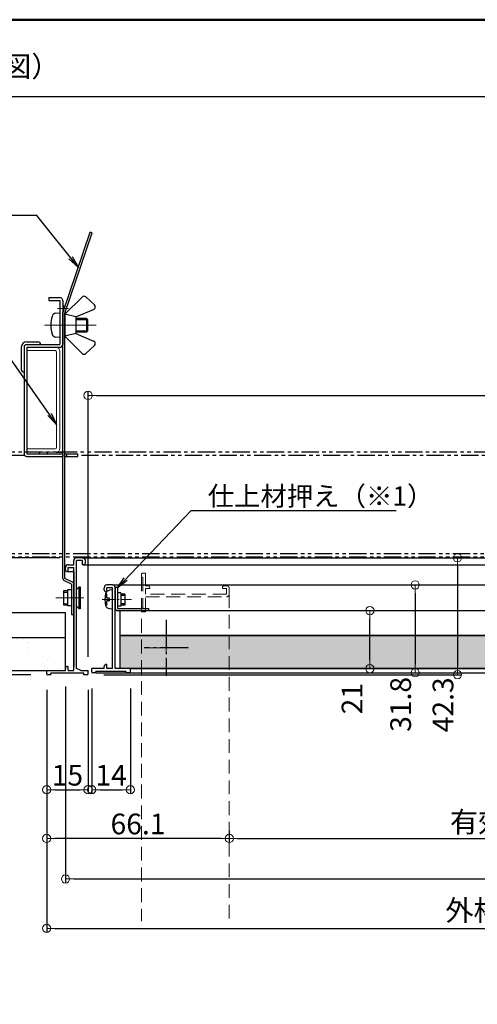
# Model space of a CAD drawing. Extents: x 1823 to 3037, y -990 to -159.
# Drawn here: x 2247 to 2413, y -515 to -159 of the extents above; entities that cross this region are included whole.
import ezdxf

# ---------------------------------------------------------------- set-up
doc = ezdxf.new("R2010")
doc.units = 0
doc.header["$LTSCALE"] = 10
for name, pattern in [('CENTER', [12, 5, -0.8, 0.4, -0.8, 5]), ('DASHED', [0.75, 0.5, -0.25]), ('PHANTOM2', [1.25, 0.625, -0.125, 0.125, -0.125, 0.125, -0.125])]:
    doc.linetypes.add(name, pattern=pattern)
doc.layers.get('0').update_dxf_attribs({"linetype": 'CONTINUOUS'})
doc.layers.get('DEFPOINTS').update_dxf_attribs({"linetype": 'CONTINUOUS'})
for name, color, linetype, lineweight in [('1C', 7, 'CONTINUOUS', 9), ('center', 5, 'CENTER', 18), ('sunpou', 7, 'CONTINUOUS', 18)]:
    doc.layers.add(name, color=color, linetype=linetype, lineweight=lineweight)
for name, color, linetype in [('moji', 70, 'CONTINUOUS'), ('SCREW', 2, 'CONTINUOUS'), ('SUNPO', 3, 'CONTINUOUS'), ('zumenwaku', 190, 'CONTINUOUS'), ('ボード', 31, 'CONTINUOUS'), ('内枠', 181, 'CONTINUOUS'), ('外枠', 121, 'CONTINUOUS'), ('天井下地', 21, 'PHANTOM2'), ('押さえ金具', 231, 'CONTINUOUS'), ('軸受け', 255, 'CONTINUOUS')]:
    doc.layers.add(name, color=color, linetype=linetype)
doc.styles.add('MSP', font='txt')
doc.styles.add('RMS', font='romans.shx', dxfattribs={"bigfont": 'bigfont.shx'})
doc.styles.get("Standard").update_dxf_attribs({"font": 'simplex.shx', "width": 0.8, "bigfont": 'bigfont.shx'})
doc.dimstyles.new('一般寸法', dxfattribs={"dimscale": 3, "dimtxt": 2.5, "dimasz": 1, "dimexe": 0.5, "dimexo": 2, "dimgap": 0.5, "dimtad": 1, "dimdec": 1, "dimzin": 9, "dimdsep": 46, "dimtxsty": 'Standard', "dimblk1": 'ORIGIN', "dimblk2": 'ORIGIN', "dimsah": 1, "dimcen": 1, "dimclrd": 11, "dimclre": 11, "dimclrt": 2, "dimadec": 0, "dimazin": 2, "dimtfac": 1, "dimtdec": 1, "dimtmove": 2, "dimatfit": 3, "dimldrblk": 'OPEN', "dimfxl": 1, "dimtolj": 1, "dimtzin": 9, "dimarcsym": 0})

# ---------------------------------------------------------------- blocks, each defined once
blk = doc.blocks.new('_ORIGIN')
at = {"color": 0, "linetype": 'ByBlock'}
blk.add_line((0, 0), (-1, 0), dxfattribs=at)
blk.add_circle((0, 0), 0.5, dxfattribs=at)
blk = doc.blocks.new('*D27')
at = {"layer": 'DEFPOINTS', "color": 0, "transparency": 16777216}
for p in [(2709.81, -295.07), (2272.21, -395.64), (2709.81, -395.64)]:
    blk.add_point(p, dxfattribs=at)
at = {"layer": 'sunpou', "color": 11, "lineweight": -2, "transparency": 16777216}
for p, q in [((2272.21, -389.64), (2272.21, -293.57)), ((2275.21, -295.07), (2706.81, -295.07)), ((2709.81, -389.64), (2709.81, -293.57))]:
    blk.add_line(p, q, dxfattribs=at)
at = {"layer": 'sunpou', "color": 11, "lineweight": -2, "transparency": 16777216, "xscale": 3, "yscale": 3, "zscale": 3, "rotation": 180}
blk.add_blockref('_ORIGIN', (2272.21, -295.07), dxfattribs=at)
at = {"layer": 'sunpou', "color": 11, "lineweight": -2, "transparency": 16777216, "xscale": 3, "yscale": 3, "zscale": 3}
blk.add_blockref('_ORIGIN', (2709.81, -295.07), dxfattribs=at)
at = {"layer": 'sunpou', "color": 2, "transparency": 16777216, "insert": (2491.01, -287.52), "char_height": 7.5, "attachment_point": 5}
blk.add_mtext('\\A1;開口寸法 □437.6\u3000（286.6・589.6）', dxfattribs=at)
blk = doc.blocks.new('_OPEN')
at = {"color": 0, "linetype": 'ByBlock'}
for p, q in [((-1, 0.167), (0, 0)), ((0, 0), (-1, -0.167)), ((0, 0), (-1, 0))]:
    blk.add_line(p, q, dxfattribs=at)
blk = doc.blocks.new('*D28')
at = {"layer": 'DEFPOINTS', "color": 0, "transparency": 16777216}
for p in [(2257.21, -395.64), (2272.21, -395.64), (2272.21, -437.78)]:
    blk.add_point(p, dxfattribs=at)
at = {"layer": 'sunpou', "color": 11, "lineweight": -2, "transparency": 16777216}
for p, q in [((2257.21, -401.64), (2257.21, -439.28)), ((2272.21, -401.64), (2272.21, -439.28)), ((2260.21, -437.78), (2269.21, -437.78))]:
    blk.add_line(p, q, dxfattribs=at)
at = {"layer": 'sunpou', "color": 11, "lineweight": -2, "transparency": 16777216, "xscale": 3, "yscale": 3, "zscale": 3, "rotation": 180}
blk.add_blockref('_ORIGIN', (2257.21, -437.78), dxfattribs=at)
at = {"layer": 'sunpou', "color": 11, "lineweight": -2, "transparency": 16777216, "xscale": 3, "yscale": 3, "zscale": 3}
blk.add_blockref('_ORIGIN', (2272.21, -437.78), dxfattribs=at)
at = {"layer": 'sunpou', "color": 2, "transparency": 16777216, "insert": (2264.71, -432.53), "char_height": 7.5, "attachment_point": 5}
blk.add_mtext('\\A1;15', dxfattribs=at)
blk = doc.blocks.new('*D29')
at = {"layer": 'DEFPOINTS', "color": 0, "transparency": 16777216}
for p in [(2273.51, -395.14), (2287.51, -395.14), (2287.51, -437.78)]:
    blk.add_point(p, dxfattribs=at)
at = {"layer": 'sunpou', "color": 11, "lineweight": -2, "transparency": 16777216}
for p, q in [((2273.51, -401.14), (2273.51, -439.28)), ((2287.51, -401.14), (2287.51, -439.28)), ((2276.51, -437.78), (2284.51, -437.78))]:
    blk.add_line(p, q, dxfattribs=at)
at = {"layer": 'sunpou', "color": 11, "lineweight": -2, "transparency": 16777216, "xscale": 3, "yscale": 3, "zscale": 3, "rotation": 180}
blk.add_blockref('_ORIGIN', (2273.51, -437.78), dxfattribs=at)
at = {"layer": 'sunpou', "color": 11, "lineweight": -2, "transparency": 16777216, "xscale": 3, "yscale": 3, "zscale": 3}
blk.add_blockref('_ORIGIN', (2287.51, -437.78), dxfattribs=at)
at = {"layer": 'sunpou', "color": 2, "transparency": 16777216, "insert": (2280.51, -432.53), "char_height": 7.5, "attachment_point": 5}
blk.add_mtext('\\A1;14', dxfattribs=at)
blk = doc.blocks.new('*D30')
at = {"layer": 'DEFPOINTS', "color": 0, "transparency": 16777216}
for p in [(2257.21, -395.64), (2724.81, -395.64), (2724.81, -487.96)]:
    blk.add_point(p, dxfattribs=at)
at = {"layer": 'sunpou', "color": 11, "lineweight": -2, "transparency": 16777216}
for p, q in [((2257.21, -401.64), (2257.21, -489.46)), ((2724.81, -401.64), (2724.81, -489.46)), ((2260.21, -487.96), (2721.81, -487.96))]:
    blk.add_line(p, q, dxfattribs=at)
at = {"layer": 'sunpou', "color": 11, "lineweight": -2, "transparency": 16777216, "xscale": 3, "yscale": 3, "zscale": 3, "rotation": 180}
blk.add_blockref('_ORIGIN', (2257.21, -487.96), dxfattribs=at)
at = {"layer": 'sunpou', "color": 11, "lineweight": -2, "transparency": 16777216, "xscale": 3, "yscale": 3, "zscale": 3}
blk.add_blockref('_ORIGIN', (2724.81, -487.96), dxfattribs=at)
at = {"layer": 'sunpou', "color": 2, "transparency": 16777216, "insert": (2491.01, -481.46), "char_height": 7.5, "attachment_point": 5}
blk.add_mtext('\\A1;外枠寸法\u3000□467.6\u3000（316.6・619.6）', dxfattribs=at)
blk = doc.blocks.new('*D31')
at = {"layer": 'DEFPOINTS', "color": 0, "transparency": 16777216}
for p in [(2264.01, -394.44), (2718.01, -394.44), (2718.01, -470.08)]:
    blk.add_point(p, dxfattribs=at)
at = {"layer": 'sunpou', "color": 11, "lineweight": -2, "transparency": 16777216}
for p, q in [((2264.01, -400.44), (2264.01, -471.58)), ((2718.01, -400.44), (2718.01, -471.58)), ((2267.01, -470.08), (2715.01, -470.08))]:
    blk.add_line(p, q, dxfattribs=at)
at = {"layer": 'sunpou', "color": 11, "lineweight": -2, "transparency": 16777216, "xscale": 3, "yscale": 3, "zscale": 3, "rotation": 180}
blk.add_blockref('_ORIGIN', (2264.01, -470.08), dxfattribs=at)
at = {"layer": 'sunpou', "color": 11, "lineweight": -2, "transparency": 16777216, "xscale": 3, "yscale": 3, "zscale": 3}
blk.add_blockref('_ORIGIN', (2718.01, -470.08), dxfattribs=at)
at = {"layer": 'sunpou', "color": 2, "transparency": 16777216, "insert": (2491.01, -464.5), "char_height": 7.5, "attachment_point": 5}
blk.add_mtext('\\A1;規格寸法 □454\u3000（303・606）', dxfattribs=at)
blk = doc.blocks.new('*D32')
at = {"layer": 'DEFPOINTS', "color": 0, "transparency": 16777216}
for p in [(2369.6, -353.84), (2271.91, -396.14), (2405.93, -396.14)]:
    blk.add_point(p, dxfattribs=at)
at = {"layer": 'sunpou', "color": 11, "lineweight": -2, "transparency": 16777216}
for p, q in [((2375.6, -353.84), (2407.43, -353.84)), ((2405.93, -356.84), (2405.93, -393.14)), ((2277.91, -396.14), (2407.43, -396.14))]:
    blk.add_line(p, q, dxfattribs=at)
at = {"layer": 'sunpou', "color": 11, "lineweight": -2, "transparency": 16777216, "xscale": 3, "yscale": 3, "zscale": 3}
for p, rotation in [((2405.93, -353.84), 90), ((2405.93, -396.14), 270)]:
    blk.add_blockref('_ORIGIN', p, dxfattribs=dict(at, rotation=rotation))
at = {"layer": 'sunpou', "color": 2, "transparency": 16777216, "insert": (2400.68, -407.05), "char_height": 7.5, "attachment_point": 5, "rotation": 90}
blk.add_mtext('\\A1;42.3', dxfattribs=at)
blk = doc.blocks.new('*D33')
at = {"layer": 'DEFPOINTS', "color": 0, "transparency": 16777216}
for p in [(2371.02, -363.64), (2353.21, -395.44), (2390.6, -395.44)]:
    blk.add_point(p, dxfattribs=at)
at = {"layer": 'sunpou', "color": 11, "lineweight": -2, "transparency": 16777216}
for p, q in [((2377.02, -363.64), (2392.1, -363.64)), ((2390.6, -366.64), (2390.6, -392.44)), ((2359.21, -395.44), (2392.1, -395.44))]:
    blk.add_line(p, q, dxfattribs=at)
at = {"layer": 'sunpou', "color": 11, "lineweight": -2, "transparency": 16777216, "xscale": 3, "yscale": 3, "zscale": 3}
for p, rotation in [((2390.6, -363.64), 90), ((2390.6, -395.44), 270)]:
    blk.add_blockref('_ORIGIN', p, dxfattribs=dict(at, rotation=rotation))
at = {"layer": 'sunpou', "color": 2, "transparency": 16777216, "insert": (2385.35, -406.89), "char_height": 7.5, "attachment_point": 5, "rotation": 90}
blk.add_mtext('\\A1;31.8', dxfattribs=at)
blk = doc.blocks.new('*D34')
at = {"layer": 'DEFPOINTS', "color": 0, "transparency": 16777216}
for p in [(2363.21, -372.94), (2374.22, -372.94), (2362.21, -393.94)]:
    blk.add_point(p, dxfattribs=at)
at = {"layer": 'sunpou', "color": 11, "lineweight": -2, "transparency": 16777216}
for p, q in [((2369.21, -372.94), (2375.72, -372.94)), ((2374.22, -390.94), (2374.22, -375.94)), ((2368.21, -393.94), (2375.72, -393.94))]:
    blk.add_line(p, q, dxfattribs=at)
at = {"layer": 'sunpou', "color": 11, "lineweight": -2, "transparency": 16777216, "xscale": 3, "yscale": 3, "zscale": 3}
for p, rotation in [((2374.22, -372.94), 90), ((2374.22, -393.94), 270)]:
    blk.add_blockref('_ORIGIN', p, dxfattribs=dict(at, rotation=rotation))
at = {"layer": 'sunpou', "color": 2, "transparency": 16777216, "insert": (2367.75, -404.82), "char_height": 7.5, "attachment_point": 5, "rotation": 90}
blk.add_mtext('\\A1;21', dxfattribs=at)
blk = doc.blocks.new('*D25')
at = {"layer": 'DEFPOINTS', "color": 0, "transparency": 16777216}
for p in [(2268.01, -353.84), (2241.52, -396.14), (2257.51, -396.14)]:
    blk.add_point(p, dxfattribs=at)
at = {"layer": 'sunpou', "color": 11, "lineweight": -2, "transparency": 16777216}
for p, q in [((2262.01, -353.84), (2240.02, -353.84)), ((2241.52, -356.84), (2241.52, -393.14)), ((2251.51, -396.14), (2240.02, -396.14))]:
    blk.add_line(p, q, dxfattribs=at)
at = {"layer": 'sunpou', "color": 11, "lineweight": -2, "transparency": 16777216, "xscale": 3, "yscale": 3, "zscale": 3}
for p, rotation in [((2241.52, -353.84), 90), ((2241.52, -396.14), 270)]:
    blk.add_blockref('_ORIGIN', p, dxfattribs=dict(at, rotation=rotation))
at = {"layer": 'sunpou', "color": 2, "transparency": 16777216, "insert": (2236.27, -374.99), "char_height": 7.5, "attachment_point": 5, "rotation": 90}
blk.add_mtext('\\A1;42.3', dxfattribs=at)
blk = doc.blocks.new('頭部ナベ')
at = {"color": 0, "linetype": 'ByBlock', "ltscale": 0.6}
for p, q in [((0, -3.5), (0, 3.5)), ((0, 3.5), (1.01, 3.41)), ((1.1, 0.5), (2, 0.5)), ((1.1, -0.5), (1.1, 0.5)), ((2, 2), (2.38, 2.1)), ((2, 0.5), (2, 2)), ((0, -3.5), (1.01, -3.41)), ((1.1, -0.5), (2, -0.5)), ((2, -2), (2, -0.5)), ((2, -2), (2.38, -2.1))]:
    blk.add_line(p, q, dxfattribs=at)
for centre, radius, start, end in [((0.88, 1.92), 1.5, 13.0354, 85), ((-7.4, 0), 10, 346.9646, 13.0354), ((0.88, -1.92), 1.5, 275, 346.9646)]:
    blk.add_arc(centre, radius, start, end, dxfattribs=at)
blk = doc.blocks.new('*D45')
at = {"layer": 'DEFPOINTS', "color": 0, "linetype": 'Continuous', "ltscale": 0.34, "transparency": 16777216}
for p in [(2709.81, -395.64), (2323.31, -446.68), (2709.81, -455.42)]:
    blk.add_point(p, dxfattribs=at)
at = {"layer": 'sunpou', "color": 11, "linetype": 'Continuous', "lineweight": -2, "ltscale": 0.34, "transparency": 16777216}
for p, q in [((2709.81, -401.64), (2709.81, -456.92)), ((2323.31, -452.68), (2323.31, -456.92)), ((2326.31, -455.42), (2706.81, -455.42))]:
    blk.add_line(p, q, dxfattribs=at)
at = {"layer": 'sunpou', "color": 11, "linetype": 'Continuous', "lineweight": -2, "ltscale": 0.34, "transparency": 16777216, "xscale": 3, "yscale": 3, "zscale": 3, "rotation": 180}
blk.add_blockref('_ORIGIN', (2323.31, -455.42), dxfattribs=at)
at = {"layer": 'sunpou', "color": 11, "linetype": 'Continuous', "lineweight": -2, "ltscale": 0.34, "transparency": 16777216, "xscale": 3, "yscale": 3, "zscale": 3}
blk.add_blockref('_ORIGIN', (2709.81, -455.42), dxfattribs=at)
at = {"layer": 'sunpou', "color": 2, "linetype": 'Continuous', "ltscale": 0.34, "transparency": 16777216, "insert": (2516.56, -449.45), "char_height": 7.5, "attachment_point": 5}
blk.add_mtext('\\A1;有効開口寸法386.5×437.6（※2：規格303,606）', dxfattribs=at)
blk = doc.blocks.new('*D46')
at = {"layer": 'DEFPOINTS', "color": 0, "linetype": 'ByBlock', "ltscale": 0.34, "transparency": 16777216}
for p in [(2257.21, -395.75), (2323.31, -446.68), (2257.21, -455.42)]:
    blk.add_point(p, dxfattribs=at)
at = {"layer": 'sunpou', "color": 11, "linetype": 'ByBlock', "lineweight": -2, "ltscale": 0.34, "transparency": 16777216}
for p, q in [((2257.21, -401.75), (2257.21, -456.92)), ((2320.31, -455.42), (2260.21, -455.42)), ((2323.31, -452.68), (2323.31, -456.92))]:
    blk.add_line(p, q, dxfattribs=at)
at = {"layer": 'sunpou', "color": 11, "linetype": 'ByBlock', "lineweight": -2, "ltscale": 0.34, "transparency": 16777216, "xscale": 3, "yscale": 3, "zscale": 3, "rotation": 180}
blk.add_blockref('_ORIGIN', (2257.21, -455.42), dxfattribs=at)
at = {"layer": 'sunpou', "color": 11, "linetype": 'ByBlock', "lineweight": -2, "ltscale": 0.34, "transparency": 16777216, "xscale": 3, "yscale": 3, "zscale": 3}
blk.add_blockref('_ORIGIN', (2323.31, -455.42), dxfattribs=at)
at = {"layer": 'sunpou', "color": 2, "linetype": 'ByBlock', "ltscale": 0.34, "transparency": 16777216, "insert": (2290.26, -450.17), "char_height": 7.5, "attachment_point": 5}
blk.add_mtext('\\A1;66.1', dxfattribs=at)

msp = doc.modelspace()

# ---------------------------------------------------------------- hatches: boundary and pattern name
at = {"layer": 'ボード'}
h = msp.add_hatch(dxfattribs=at)
h.set_pattern_fill('AR-SAND', color=256, scale=5, style=0)
h.set_pattern_definition([(37.5, (-7122.1465, -3143.928), (-0.314967, 9.634119), [0, -7.6, 0, -8.5, 0, -8.125]), (7.5, (-7122.146, -3143.928), (8.848884, 14.11073), [0, -4.1, 0, -6.85, 0, -2.625]), (327.5, (-7128.2965, -3143.928), (15.570709, 0.028295), [0, -2.5, 0, -9, 0, -11.75]), (317.5, (-7128.296, -3143.928), (15.030633, 4.388378), [0, -1.25, 0, -5.9, 0, -6.75])])
h.paths.add_polyline_path([(2264.01, -382.64), (2192.11, -382.64), (2192.11, -394.64), (2264.01, -394.64)])
h = msp.add_hatch(dxfattribs=at)
h.set_pattern_fill('AR-SAND', color=256, scale=5, style=0)
h.set_pattern_definition([(37.5, (-5311.065, 307.109), (-0.314967, 9.634119), [0, -7.6, 0, -8.5, 0, -8.125]), (7.5, (-5311.065, 307.109), (8.848884, 14.11073), [0, -4.1, 0, -6.85, 0, -2.625]), (327.5, (-5317.215, 307.109), (15.570709, 0.028295), [0, -2.5, 0, -9, 0, -11.75]), (317.5, (-5317.215, 307.109), (15.030633, 4.388378), [0, -1.25, 0, -5.9, 0, -6.75])])
h.paths.add_polyline_path([(2283.81, -381.94), (2283.81, -393.94), (2698.21, -393.94), (2698.21, -381.94)])

# ---------------------------------------------------------------- linework, layer by layer
at = {"color": 30}
for p, q in [((2263.81, -265.64), (2270.01, -259.43)), ((2274.48, -262.24), (2271.4, -259.4)), ((2267.81, -266.64), (2263.81, -265.64)), ((2263.81, -265.64), (2263.81, -273.64)), ((2267.81, -266.64), (2274.2, -263.9)), ((2267.81, -266.64), (2267.81, -272.64)), ((2263.81, -273.64), (2263.81, -269.64)), ((2267.81, -272.64), (2263.81, -273.64)), ((2263.81, -273.64), (2270.01, -279.85)), ((2267.81, -272.64), (2274.2, -275.38)), ((2274.48, -277.03), (2271.4, -279.88))]:
    msp.add_line(p, q, dxfattribs=at)
for p, q in [((2248.01, -277.64), (2248.01, -285.64)), ((2250.01, -275.64), (2254.01, -275.64))]:
    msp.add_line(p, q)
at = {"color": 2, "linetype": 'Continuous'}
for p, q in [((2260.61, -315.64), (2263.01, -315.64)), ((2268.01, -365.34), (2269.01, -364.34)), ((2269.01, -364.34), (2269.31, -364.34)), ((2269.01, -372.34), (2269.01, -364.34)), ((2269.31, -364.34), (2269.31, -372.34)), ((2268.01, -371.34), (2269.01, -372.34)), ((2269.31, -372.34), (2269.01, -372.34))]:
    msp.add_line(p, q, dxfattribs=at)
at = {"color": 3, "linetype": 'Continuous'}
for p, q in [((2264.71, -365.44), (2264.71, -371.24)), ((2266.21, -365.44), (2264.71, -365.44)), ((2266.21, -371.24), (2264.71, -371.24))]:
    msp.add_line(p, q, dxfattribs=at)
at = {"color": 30}
for centre, start, end in [((2270.72, -260.14), 47.3691, 135), ((2273.81, -262.98), 293.1986, 47.3691), ((2273.81, -276.3), 312.6309, 66.8014), ((2270.72, -279.14), 225, 312.6309)]:
    msp.add_arc(centre, 1, start, end, dxfattribs=at)
for centre, radius, start, end in [((2250.01, -277.64), 2, 90, 180), ((2254.01, -276.64), 1, 0, 90), ((2249.01, -285.64), 1, 180, 270)]:
    msp.add_arc(centre, radius, start, end)
at = {"layer": '1C', "color": 3}
for p, q in [((2250.01, -277.64), (2250.01, -278.84)), ((2250.01, -277.64), (2260.61, -277.64)), ((2250.01, -278.84), (2260.35, -278.84)), ((2260.81, -279.29), (2260.81, -313.99)), ((2262.01, -279.04), (2262.01, -314.24)), ((2260.35, -314.44), (2250.01, -314.44)), ((2250.01, -314.44), (2250.01, -315.64)), ((2260.61, -315.64), (2250.01, -315.64))]:
    msp.add_line(p, q, dxfattribs=at)
for centre, start, end in [((2260.61, -279.04), 0, 90), ((2259.62, -280.03), 31.7923, 58.2077), ((2259.62, -313.25), 301.7923, 328.2077), ((2260.61, -314.24), 270, 0)]:
    msp.add_arc(centre, 1.4, start, end, dxfattribs=at)
at = {"layer": 'center', "ltscale": 0.2}
for p, q in [((2261.11, -263.64), (2265.11, -263.64)), ((2275.09, -269.64), (2256.98, -269.64))]:
    msp.add_line(p, q, dxfattribs=at)
at = {"layer": 'center'}
for p, q in [((2274.63, -269.64), (2256.39, -269.64)), ((2270.61, -368.34), (2260.54, -368.34))]:
    msp.add_line(p, q, dxfattribs=at)
at = {"layer": 'center', "ltscale": 0.1}
msp.add_line((2277.3, -368.94), (2287.87, -368.94), dxfattribs=at)
at = {"layer": 'center', "color": 5, "ltscale": 0.2}
for p, q in [((2300.51, -378.45), (2300.51, -394.43)), ((2292.52, -386.44), (2308.5, -386.44))]:
    msp.add_line(p, q, dxfattribs=at)
at = {"layer": 'SCREW'}
for p, q in [((2260.55, -265.27), (2262.01, -265.14)), ((2262.01, -265.14), (2262.01, -274.14)), ((2267.81, -267.14), (2271.61, -267.14)), ((2272.01, -267.54), (2271.61, -267.14)), ((2272.01, -267.54), (2272.01, -271.74)), ((2262.01, -274.14), (2260.55, -274.01)), ((2271.61, -272.14), (2267.81, -272.14)), ((2272.01, -271.74), (2271.61, -272.14)), ((2264.71, -365.84), (2263.31, -365.84)), ((2263.31, -365.84), (2263.31, -370.84)), ((2285.51, -366.94), (2284.01, -366.94)), ((2285.51, -366.94), (2285.51, -370.94)), ((2285.51, -367.44), (2284.01, -367.44)), ((2285.51, -370.44), (2284.01, -370.44)), ((2263.31, -370.84), (2264.71, -370.84)), ((2285.51, -370.94), (2284.01, -370.94))]:
    msp.add_line(p, q, dxfattribs=at)
at = {"layer": 'SCREW', "color": 2}
for p, q in [((2271.61, -267.14), (2271.61, -272.14)), ((2267.81, -267.54), (2272.01, -267.54)), ((2272.01, -271.74), (2267.81, -271.74)), ((2263.31, -366.24), (2264.71, -366.24)), ((2263.31, -370.44), (2264.71, -370.44))]:
    msp.add_line(p, q, dxfattribs=at)
at = {"layer": 'SCREW'}
for centre, radius, start, end in [((2270.71, -269.64), 12, 164.506, 195.494), ((2260.68, -266.86), 1.6, 95, 164.506), ((2260.68, -272.42), 1.6, 195.494, 265)]:
    msp.add_arc(centre, radius, start, end, dxfattribs=at)
at = {"layer": 'SUNPO', "color": 4}
for p, q in [((2263.01, -265.14), (2272.92, -235.98)), ((2263.81, -265.27), (2273.68, -236.24)), ((2273.68, -236.24), (2272.92, -235.98)), ((2258.01, -259.64), (2262.01, -259.64)), ((2258.01, -259.64), (2258.01, -260.64)), ((2258.01, -260.64), (2262.01, -260.64)), ((2262.01, -260.64), (2262.01, -276.64)), ((2263.01, -260.64), (2263.01, -276.64)), ((2263.01, -361.33), (2263.01, -265.14)), ((2263.81, -361.33), (2263.81, -265.27)), ((2249.01, -277.64), (2249.01, -316.14)), ((2250.01, -276.64), (2262.01, -276.64)), ((2250.01, -277.64), (2250.01, -316.14)), ((2250.01, -277.64), (2262.01, -277.64)), ((2250.01, -316.14), (2263.01, -316.14)), ((2250.01, -317.14), (2263.01, -317.14)), ((2263.01, -316.14), (2263.01, -317.14)), ((2263.81, -316.14), (2268.51, -316.14)), ((2263.81, -317.14), (2268.51, -317.14)), ((2264.51, -317.14), (2264.51, -316.14)), ((2268.51, -317.14), (2268.51, -316.14)), ((2266.21, -363.34), (2263.47, -362.06)), ((2266.55, -362.62), (2263.81, -361.33)), ((2266.21, -363.34), (2266.21, -374.34)), ((2267.01, -363.34), (2267.01, -374.34)), ((2266.21, -374.34), (2267.01, -374.34))]:
    msp.add_line(p, q, dxfattribs=at)
for centre, radius, start, end in [((2262.01, -260.64), 1, 0, 90), ((2250.01, -277.64), 1, 90, 180), ((2262.01, -276.64), 1, 270, 0), ((2250.01, -316.14), 1, 180, 270), ((2263.81, -361.33), 0.8, 180, 244.8852), ((2266.21, -363.34), 0.8, 360, 64.8852)]:
    msp.add_arc(centre, radius, start, end, dxfattribs=at)
at = {"layer": 'SUNPO'}
for centre, radius, start, end in [((2261.01, -263.64), 2.5, 323.1301, 36.8699), ((2256.01, -316.35), 1.52, 151.8305, 171.8288), ((2256.01, -316.35), 1.52, 8.1712, 28.1695)]:
    msp.add_arc(centre, radius, start, end, dxfattribs=at)
at = {"layer": 'zumenwaku', "linetype": 'Continuous'}
msp.add_line((1823.42, -186.83), (2809.82, -186.83), dxfattribs=at)
at = {"layer": 'zumenwaku', "linetype": 'Continuous', "lineweight": 50}
msp.add_lwpolyline([(1822.82, -990.05), (3022.82, -990.05), (3022.82, -159.05), (1822.82, -159.05)], close=True, dxfattribs=at)
at = {"layer": 'ボード'}
for p, q in [((2192.11, -373.64), (2264.01, -373.64)), ((2264.01, -394.64), (2264.01, -373.64)), ((2192.11, -382.64), (2264.01, -382.64)), ((2192.11, -394.64), (2264.01, -394.64))]:
    msp.add_line(p, q, dxfattribs=at)
for points in [[(2283.81, -372.94), (2698.21, -372.94), (2698.21, -381.94), (2283.81, -381.94)], [(2283.81, -381.94), (2698.21, -381.94), (2698.21, -393.94), (2283.81, -393.94)]]:
    msp.add_lwpolyline(points, close=True, dxfattribs=at)
at = {"layer": '内枠', "color": 5, "linetype": 'DASHED', "lineweight": 9}
for p, q in [((2291.51, -360.94), (2291.51, -485.31)), ((2323.31, -366.94), (2323.31, -485.31))]:
    msp.add_line(p, q, dxfattribs=at)
at = {"layer": '内枠'}
for p, q in [((2278.01, -365.44), (2278.01, -364.64)), ((2279.01, -366.14), (2278.71, -366.14)), ((2281.01, -363.64), (2279.01, -363.64)), ((2279.01, -366.14), (2279.01, -364.64)), ((2281.01, -364.64), (2279.01, -364.64)), ((2281.01, -363.64), (2701.01, -363.64)), ((2281.01, -393.94), (2281.01, -364.64)), ((2282.01, -393.94), (2282.01, -364.64)), ((2273.51, -395.14), (2273.51, -393.94)), ((2278.01, -393.94), (2273.51, -393.94)), ((2275.01, -395.44), (2273.81, -395.44)), ((2275.01, -395.44), (2275.01, -394.94)), ((2286.01, -394.94), (2275.01, -394.94)), ((2275.01, -395.44), (2707.01, -395.44)), ((2278.01, -393.94), (2278.01, -393.14)), ((2279.01, -392.44), (2278.71, -392.44)), ((2279.01, -393.94), (2279.01, -392.44)), ((2281.01, -393.94), (2279.01, -393.94)), ((2287.51, -393.94), (2282.01, -393.94)), ((2286.01, -395.44), (2286.01, -394.94)), ((2287.21, -395.44), (2286.01, -395.44)), ((2287.51, -395.14), (2287.51, -393.94)), ((2287.51, -393.94), (2694.51, -393.94))]:
    msp.add_line(p, q, dxfattribs=at)
at = {"layer": '内枠', "color": 5, "linetype": 'DASHED', "lineweight": 9}
msp.add_lwpolyline([(2291.51, -373.14, 0.414214), (2291.81, -373.44), (2293.01, -373.44), (2293.01, -367.94), (2322.31, -367.94, 0.414214), (2323.31, -366.94), (2323.31, -364.94, 0.414214), (2322.31, -363.94), (2321.51, -363.94, 0.414214), (2320.81, -364.64), (2320.81, -364.94), (2322.31, -364.94), (2322.31, -366.94), (2293.01, -366.94), (2293.01, -364.94), (2294.51, -364.94), (2294.51, -364.64, 0.414214), (2293.81, -363.94), (2293.01, -363.94), (2293.01, -359.44), (2291.81, -359.44, 0.414214), (2291.51, -359.74), (2291.51, -360.94), (2292.01, -360.94), (2292.01, -371.94), (2291.51, -371.94)], format="xyb", close=True, dxfattribs=at)
at = {"layer": '内枠'}
for centre, radius, start, end in [((2279.01, -364.64), 1, 90, 180), ((2278.71, -365.44), 0.7, 180, 270), ((2281.01, -364.64), 1, 0, 90), ((2273.81, -395.14), 0.3, 180, 270), ((2278.71, -393.14), 0.7, 90, 180), ((2287.21, -395.14), 0.3, 270, 0)]:
    msp.add_arc(centre, radius, start, end, dxfattribs=at)
at = {"layer": '外枠', "ltscale": 0.1}
for p, q in [((2265.01, -356.34), (2267.01, -356.34)), ((2267.01, -356.34), (2267.01, -354.84)), ((2270.21, -353.84), (2268.01, -353.84)), ((2268.01, -393.84), (2268.01, -354.84)), ((2270.21, -354.84), (2268.01, -354.84)), ((2270.21, -356.34), (2270.21, -354.84)), ((2270.51, -356.34), (2270.21, -356.34)), ((2271.21, -355.64), (2271.21, -354.84)), ((2264.01, -358.14), (2264.01, -357.34)), ((2264.71, -358.84), (2265.01, -358.84)), ((2265.01, -357.34), (2267.01, -357.34)), ((2265.01, -358.84), (2265.01, -357.34)), ((2267.01, -394.64), (2267.01, -357.34)), ((2257.21, -395.84), (2257.21, -394.64)), ((2257.21, -394.64), (2264.01, -394.64)), ((2264.01, -394.64), (2264.01, -393.84)), ((2264.71, -393.14), (2265.01, -393.14)), ((2265.01, -394.64), (2265.01, -393.14)), ((2265.01, -394.64), (2267.01, -394.64)), ((2269.51, -394.64), (2268.01, -393.84)), ((2269.51, -394.64), (2272.21, -394.64)), ((2272.21, -395.84), (2272.21, -394.64)), ((2258.71, -396.14), (2257.51, -396.14)), ((2258.71, -396.14), (2258.71, -395.64)), ((2270.71, -395.64), (2258.71, -395.64)), ((2270.71, -396.14), (2270.71, -395.64)), ((2271.91, -396.14), (2270.71, -396.14))]:
    msp.add_line(p, q, dxfattribs=at)
at = {"layer": '外枠'}
for p, q in [((2270.21, -353.84), (2711.81, -353.84)), ((2270.51, -356.34), (2711.51, -356.34)), ((2264.71, -358.84), (2267.01, -358.84)), ((2267.01, -358.84), (2267.01, -393.14))]:
    msp.add_line(p, q, dxfattribs=at)
at = {"layer": '外枠', "ltscale": 0.1}
for centre, radius, start, end in [((2265.01, -357.34), 1, 90, 180), ((2268.01, -354.84), 1, 90, 180), ((2270.21, -354.84), 1, 0, 90), ((2270.51, -355.64), 0.7, 270, 0), ((2264.71, -358.14), 0.7, 180, 270), ((2264.71, -393.84), 0.7, 90, 180), ((2257.51, -395.84), 0.3, 180, 270), ((2271.91, -395.84), 0.3, 270, 0)]:
    msp.add_arc(centre, radius, start, end, dxfattribs=at)
at = {"layer": '天井下地'}
for p, q in [((2718.21, -315.64), (2192.11, -315.64)), ((2249.3, -316.85), (2192.11, -316.84)), ((2713.51, -316.84), (2268.51, -316.84)), ((2258.21, -352.44), (2192.11, -352.44)), ((2723.01, -352.44), (2259.01, -352.44)), ((2258.21, -353.64), (2192.11, -353.64)), ((2723.01, -353.64), (2259.01, -353.64))]:
    msp.add_line(p, q, dxfattribs=at)
at = {"layer": '押さえ金具', "color": 7}
for p, q in [((2282.01, -364.44), (2282.01, -372.14)), ((2282.01, -364.44), (2282.81, -364.44)), ((2282.81, -364.44), (2282.81, -372.14)), ((2284.01, -366.52), (2282.81, -366.52)), ((2284.01, -366.52), (2284.01, -371.36)), ((2284.01, -371.36), (2282.81, -371.36)), ((2282.81, -372.14), (2294.01, -372.14)), ((2282.81, -372.94), (2294.01, -372.94)), ((2294.01, -372.14), (2294.01, -372.94))]:
    msp.add_line(p, q, dxfattribs=at)
msp.add_arc((2282.81, -372.14), 0.8, 180, 270, dxfattribs=at)
at = {"layer": '軸受け', "color": 1, "linetype": 'CENTER', "ltscale": 0.2}
for p, q in [((2300.51, -376.33), (2300.51, -396.55)), ((2308.36, -386.44), (2292.65, -386.44))]:
    msp.add_line(p, q, dxfattribs=at)

# ---------------------------------------------------------------- block references
at = {"layer": 'SCREW', "xscale": -1}
msp.add_blockref('頭部ナベ', (2281.01, -368.94), dxfattribs=at)

# ---------------------------------------------------------------- texts
at = {"layer": 'moji', "linetype": 'Continuous', "style": 'MSP'}
msp.add_text('ハイハッチ\u3000HH-SEⅡ\u3000額縁タイプ\u3000標準仕様\u3000断面詳細図\u3000（チャンネルキャッチ施工図）', height=7.5, dxfattribs=at).set_placement((1832.28, -179.74))
at = {"layer": 'sunpou', "color": 2, "linetype": 'Continuous', "ltscale": 0.34, "insert": (2315.5, -327.99), "char_height": 7, "attachment_point": 1, "style": 'RMS'}
msp.add_mtext('仕上材押え（※1）', dxfattribs=at)

# ---------------------------------------------------------------- dimensions: what is measured, and where the dimension line sits
at = {"layer": 'sunpou'}
for base, p1, p2, text, picture, middle in [((2709.81, -295.07), (2272.21, -395.64), (2709.81, -395.64), '開口寸法 □<>\u3000（286.6・589.6）', '*D27', (2491.01, -287.52)), ((2718.01, -470.08), (2264.01, -394.44), (2718.01, -394.44), '規格寸法 □<>\u3000（303・606）', '*D31', (2491.01, -464.5)), ((2724.81, -487.96), (2257.21, -395.64), (2724.81, -395.64), '外枠寸法\u3000□<>\u3000（316.6・619.6）', '*D30', (2491.01, -481.46))]:
    dim = msp.add_linear_dim(base=base, p1=p1, p2=p2, text=text, dimstyle='一般寸法', dxfattribs=at)
    dim.commit()
    dim.dimension.update_dxf_attribs({"geometry": picture, "text_midpoint": middle, "dimtype": 160})
dim = msp.add_linear_dim(base=(2241.52, -396.14), p1=(2268.01, -353.84), p2=(2257.51, -396.14), angle=90, dimstyle='一般寸法', dxfattribs=at)
dim.commit()
dim.dimension.update_dxf_attribs({"geometry": '*D25', "text_midpoint": (2236.27, -374.99)})
for base, p1, p2, picture, middle in [((2405.93, -396.14), (2369.6, -353.84), (2271.91, -396.14), '*D32', (2400.68, -407.05)), ((2390.6, -395.44), (2371.02, -363.64), (2353.21, -395.44), '*D33', (2385.35, -406.89)), ((2374.22, -372.94), (2362.21, -393.94), (2363.21, -372.94), '*D34', (2367.75, -404.82))]:
    dim = msp.add_linear_dim(base=base, p1=p1, p2=p2, angle=90, dimstyle='一般寸法', dxfattribs=at)
    dim.commit()
    dim.dimension.update_dxf_attribs({"geometry": picture, "text_midpoint": middle, "dimtype": 160})
for base, p1, p2, picture, middle in [((2287.51, -437.78), (2273.51, -395.14), (2287.51, -395.14), '*D29', (2280.51, -432.53)), ((2272.21, -437.78), (2257.21, -395.64), (2272.21, -395.64), '*D28', (2264.71, -432.53))]:
    dim = msp.add_linear_dim(base=base, p1=p1, p2=p2, dimstyle='一般寸法', dxfattribs=at)
    dim.commit()
    dim.dimension.update_dxf_attribs({"geometry": picture, "text_midpoint": middle})
at = {"layer": 'sunpou', "linetype": 'ByBlock', "ltscale": 0.34}
dim = msp.add_linear_dim(base=(2257.21, -455.42), p1=(2323.31, -446.68), p2=(2257.21, -395.75), dimstyle='一般寸法', dxfattribs=at)
dim.commit()
dim.dimension.update_dxf_attribs({"geometry": '*D46', "text_midpoint": (2290.26, -450.17)})
at = {"layer": 'sunpou', "linetype": 'Continuous', "ltscale": 0.34}
dim = msp.add_linear_dim(base=(2709.81, -455.42), p1=(2323.31, -446.68), p2=(2709.81, -395.64), text='有効開口寸法386.5×437.6（※2：規格303,606）', dimstyle='一般寸法', dxfattribs=at)
dim.commit()
dim.dimension.update_dxf_attribs({"geometry": '*D45', "text_midpoint": (2516.56, -449.45)})

# ---------------------------------------------------------------- leaders
at = {"layer": 'sunpou', "linetype": 'Continuous', "ltscale": 0.34, "annotation_type": 0, "has_hookline": 1}
for points, hookline_direction, text_width in [([(2268.67, -248.69), (2253.68, -229.98), (2249.18, -229.98)], 1, 72.8), ([(2260.81, -305.62), (2224.23, -253.63), (2219.73, -253.63)], 1, 112), ([(2282.72, -364.8), (2309.5, -336.67), (2314, -336.67)], 0, 68.27)]:
    msp.add_leader(points, dimstyle='一般寸法', override={"dimasz": 1.5}, dxfattribs=dict(at, hookline_direction=hookline_direction, text_width=text_width))

doc.saveas('drawing.dxf')
